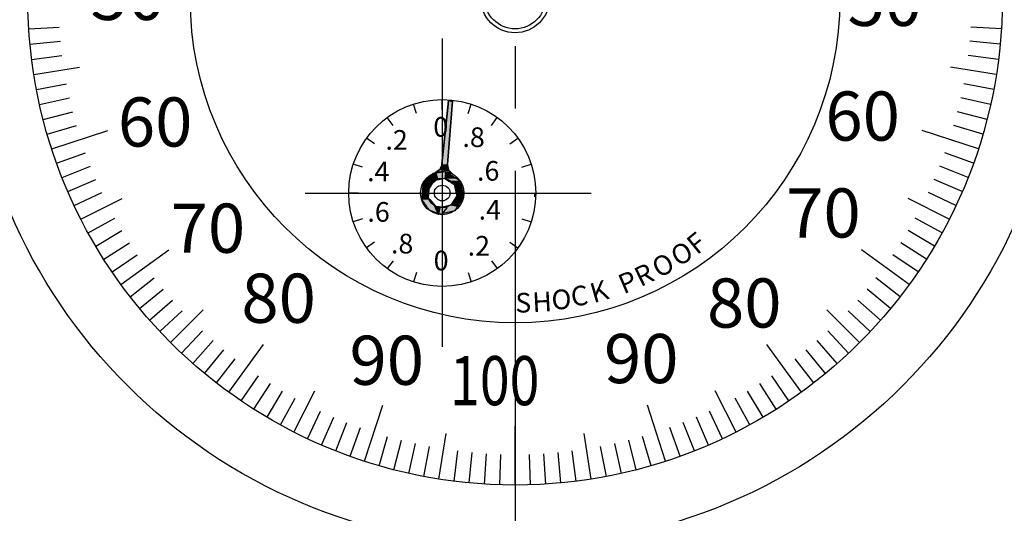
# Model space of a CAD drawing. Extents: x 236 to 507, y 172 to 367.
# Drawn here: x 302 to 352, y 253 to 278 of the extents above; entities that cross this region are included whole.
import ezdxf

# ---------------------------------------------------------------- set-up
doc = ezdxf.new("R2010")
doc.units = 0
doc.linetypes.add('CENTER2', pattern=[28.575, 19.05, -3.175, 3.175, -3.175])
doc.layers.get('DEFPOINTS').update_dxf_attribs({"linetype": 'CONTINUOUS'})
for name, color, linetype in [('中心線', 4, 'CENTER2'), ('外形線', 7, 'CONTINUOUS'), ('文字', 6, 'CONTINUOUS'), ('目盛', 70, 'CONTINUOUS'), ('針', 5, 'CONTINUOUS')]:
    doc.layers.add(name, color=color, linetype=linetype)
doc.styles.add('STYLE3', font='romans.shx', dxfattribs={"bigfont": 'bigfont.shx'})

# ---------------------------------------------------------------- blocks, each defined once
blk = doc.blocks.new('*U19')
at = {"layer": '針', "linetype": 'CONTINUOUS'}
for p, q in [((322.696, 270.236), (322.449, 270.029)), ((323.094, 270.57), (322.696, 270.236)), ((323.2, 270.236), (322.952, 270.029)), ((323.2, 270.236), (323.094, 270.57)), ((322.435, 269.867), (322.385, 269.295)), ((322.449, 270.029), (322.435, 269.867)), ((322.76, 269.867), (322.71, 269.295)), ((322.952, 270.029), (322.76, 269.867)), ((322.71, 269.295), (322.376, 269.19)), ((322.376, 269.19), (322.385, 269.295)), ((322.71, 269.295), (322.376, 269.19)), ((322.376, 269.19), (322.611, 268.855)), ((322.798, 269.19), (322.71, 269.295)), ((322.798, 269.19), (323.079, 268.855)), ((322.611, 268.855), (322.646, 268.805)), ((322.646, 268.805), (322.666, 268.777)), ((322.666, 268.777), (322.759, 268.645)), ((323.385, 268.421), (322.759, 268.645)), ((323.079, 268.855), (323.651, 268.805)), ((323.558, 268.645), (323.385, 268.421)), ((323.66, 268.777), (323.558, 268.645)), ((323.651, 268.805), (323.66, 268.777))]:
    blk.add_line(p, q, dxfattribs=at)
for points in [[(322.696, 270.236), (322.449, 270.029), (322.952, 270.029)], [(323.094, 270.57), (322.696, 270.236), (323.2, 270.236)], [(322.435, 269.867), (322.385, 269.295), (322.71, 269.295)], [(322.449, 270.029), (322.435, 269.867), (322.76, 269.867)], [(322.71, 269.295), (322.376, 269.19), (322.798, 269.19)], [(322.376, 269.19), (322.611, 268.855), (323.079, 268.855)], [(322.611, 268.855), (322.646, 268.805), (323.651, 268.805)], [(322.646, 268.805), (322.666, 268.777), (323.66, 268.777)], [(322.666, 268.777), (322.759, 268.645), (323.558, 268.645)]]:
    blk.add_solid(points, dxfattribs=at)
at = {"layer": '針', "linetype": 'CONTINUOUS', "extrusion": (0, 0, -1)}
for points in [[(-322.696, 270.236), (-323.2, 270.236), (-322.952, 270.029)], [(-322.435, 269.867), (-322.76, 269.867), (-322.71, 269.295)], [(-322.449, 270.029), (-322.952, 270.029), (-322.76, 269.867)], [(-322.385, 269.295), (-322.71, 269.295), (-322.376, 269.19)], [(-322.376, 269.19), (-322.798, 269.19), (-323.079, 268.855)], [(-322.611, 268.855), (-323.079, 268.855), (-323.651, 268.805)], [(-322.646, 268.805), (-323.651, 268.805), (-323.66, 268.777)], [(-322.666, 268.777), (-323.66, 268.777), (-323.558, 268.645)], [(-322.759, 268.645), (-323.558, 268.645), (-323.385, 268.421)]]:
    blk.add_solid(points, dxfattribs=at)
blk = doc.blocks.new('*U20')
at = {"layer": '針', "linetype": 'CONTINUOUS'}
for p, q in [((323.61, 270.605), (322.951, 270.513)), ((323.595, 270.513), (323.61, 270.605)), ((323.61, 270.605), (323.595, 270.513)), ((323.756, 270.513), (323.61, 270.605)), ((322.545, 270.133), (322.466, 270.058)), ((322.57, 270.156), (322.545, 270.133)), ((322.681, 270.26), (322.57, 270.156)), ((322.951, 270.513), (322.681, 270.26)), ((322.992, 270.133), (322.945, 270.058)), ((323.095, 270.156), (322.992, 270.133)), ((323.551, 270.26), (323.095, 270.156)), ((323.595, 270.513), (323.551, 270.26)), ((323.595, 270.513), (323.551, 270.26)), ((323.551, 270.26), (323.716, 270.156)), ((323.716, 270.156), (323.753, 270.133)), ((323.753, 270.133), (323.871, 270.058)), ((323.756, 270.513), (324.158, 270.26)), ((324.158, 270.26), (324.323, 270.156)), ((324.323, 270.156), (324.328, 270.133)), ((324.328, 270.133), (324.345, 270.058)), ((322.466, 270.058), (322.515, 269.954)), ((322.515, 269.954), (322.657, 269.652)), ((322.686, 269.647), (322.657, 269.652)), ((322.689, 269.652), (322.686, 269.647)), ((322.879, 269.954), (322.689, 269.652)), ((322.945, 270.058), (322.879, 269.954)), ((323.871, 270.058), (324.037, 269.954)), ((324.037, 269.954), (324.106, 269.652)), ((324.106, 269.652), (324.107, 269.647)), ((324.107, 269.647), (324.164, 269.394)), ((324.345, 270.058), (324.369, 269.954)), ((324.369, 269.954), (324.437, 269.652)), ((324.437, 269.652), (324.439, 269.647)), ((324.439, 269.647), (324.496, 269.394)), ((324.127, 269.335), (323.858, 268.908)), ((324.164, 269.394), (324.127, 269.335)), ((324.509, 269.335), (324.164, 269.394)), ((324.509, 269.335), (324.164, 269.394)), ((324.509, 269.335), (324.241, 268.908)), ((324.496, 269.394), (324.509, 269.335)), ((323.013, 268.894), (323.046, 268.823)), ((323.15, 268.823), (323.013, 268.894)), ((323.046, 268.823), (323.066, 268.781)), ((323.066, 268.781), (323.14, 268.623)), ((323.14, 268.623), (323.227, 268.439)), ((323.15, 268.823), (323.299, 268.781)), ((323.272, 268.623), (323.24, 268.439)), ((323.272, 268.623), (323.24, 268.439)), ((324.061, 268.623), (323.25, 268.439)), ((323.299, 268.781), (323.272, 268.623)), ((323.299, 268.781), (323.272, 268.623)), ((323.482, 268.823), (323.299, 268.781)), ((323.796, 268.894), (323.482, 268.823)), ((323.858, 268.908), (323.796, 268.894)), ((324.16, 268.781), (324.061, 268.623)), ((324.187, 268.823), (324.16, 268.781)), ((324.232, 268.894), (324.187, 268.823)), ((324.241, 268.908), (324.232, 268.894)), ((323.227, 268.439), (323.233, 268.437)), ((323.24, 268.436), (323.233, 268.437)), ((323.24, 268.439), (323.24, 268.437)), ((323.24, 268.439), (323.24, 268.437)), ((323.24, 268.437), (323.24, 268.436)), ((323.245, 268.437), (323.24, 268.436)), ((323.24, 268.436), (323.24, 268.437)), ((323.25, 268.439), (323.245, 268.437))]:
    blk.add_line(p, q, dxfattribs=at)
for points in [[(323.61, 270.605), (322.951, 270.513), (323.595, 270.513)], [(323.61, 270.605), (323.595, 270.513), (323.756, 270.513)], [(322.545, 270.133), (322.466, 270.058), (322.945, 270.058)], [(322.57, 270.156), (322.545, 270.133), (322.992, 270.133)], [(322.681, 270.26), (322.57, 270.156), (323.095, 270.156)], [(322.951, 270.513), (322.681, 270.26), (323.551, 270.26)], [(323.595, 270.513), (323.551, 270.26), (324.158, 270.26)], [(323.551, 270.26), (323.716, 270.156), (324.323, 270.156)], [(323.716, 270.156), (323.753, 270.133), (324.328, 270.133)], [(323.753, 270.133), (323.871, 270.058), (324.345, 270.058)], [(322.466, 270.058), (322.515, 269.954), (322.879, 269.954)], [(322.515, 269.954), (322.657, 269.652), (322.689, 269.652)], [(323.871, 270.058), (324.037, 269.954), (324.369, 269.954)], [(324.037, 269.954), (324.106, 269.652), (324.437, 269.652)], [(324.106, 269.652), (324.107, 269.647), (324.439, 269.647)], [(324.107, 269.647), (324.164, 269.394), (324.496, 269.394)], [(324.127, 269.335), (323.858, 268.908), (324.241, 268.908)], [(324.164, 269.394), (324.127, 269.335), (324.509, 269.335)], [(323.013, 268.894), (323.046, 268.823), (323.15, 268.823)], [(323.046, 268.823), (323.066, 268.781), (323.299, 268.781)], [(323.066, 268.781), (323.14, 268.623), (323.272, 268.623)], [(323.14, 268.623), (323.227, 268.439), (323.24, 268.439)], [(323.272, 268.623), (323.24, 268.439), (323.25, 268.439)], [(323.299, 268.781), (323.272, 268.623), (324.061, 268.623)], [(323.482, 268.823), (323.299, 268.781), (324.16, 268.781)], [(323.796, 268.894), (323.482, 268.823), (324.187, 268.823)], [(323.858, 268.908), (323.796, 268.894), (324.232, 268.894)], [(323.227, 268.439), (323.233, 268.437), (323.24, 268.437)], [(323.24, 268.439), (323.24, 268.437), (323.245, 268.437)]]:
    blk.add_solid(points, dxfattribs=at)
at = {"layer": '針', "linetype": 'CONTINUOUS', "extrusion": (0, 0, -1)}
for points in [[(-322.545, 270.133), (-322.992, 270.133), (-322.945, 270.058)], [(-322.57, 270.156), (-323.095, 270.156), (-322.992, 270.133)], [(-322.681, 270.26), (-323.551, 270.26), (-323.095, 270.156)], [(-322.951, 270.513), (-323.595, 270.513), (-323.551, 270.26)], [(-323.551, 270.26), (-324.158, 270.26), (-324.323, 270.156)], [(-323.595, 270.513), (-323.756, 270.513), (-324.158, 270.26)], [(-323.716, 270.156), (-324.323, 270.156), (-324.328, 270.133)], [(-323.753, 270.133), (-324.328, 270.133), (-324.345, 270.058)], [(-322.466, 270.058), (-322.945, 270.058), (-322.879, 269.954)], [(-322.515, 269.954), (-322.879, 269.954), (-322.689, 269.652)], [(-322.657, 269.652), (-322.689, 269.652), (-322.686, 269.647)], [(-323.871, 270.058), (-324.345, 270.058), (-324.369, 269.954)], [(-324.037, 269.954), (-324.369, 269.954), (-324.437, 269.652)], [(-324.106, 269.652), (-324.437, 269.652), (-324.439, 269.647)], [(-324.107, 269.647), (-324.439, 269.647), (-324.496, 269.394)], [(-324.127, 269.335), (-324.509, 269.335), (-324.241, 268.908)], [(-324.164, 269.394), (-324.496, 269.394), (-324.509, 269.335)], [(-323.046, 268.823), (-323.15, 268.823), (-323.299, 268.781)], [(-323.066, 268.781), (-323.299, 268.781), (-323.272, 268.623)], [(-323.14, 268.623), (-323.272, 268.623), (-323.24, 268.439)], [(-323.272, 268.623), (-324.061, 268.623), (-323.25, 268.439)], [(-323.299, 268.781), (-324.16, 268.781), (-324.061, 268.623)], [(-323.482, 268.823), (-324.187, 268.823), (-324.16, 268.781)], [(-323.796, 268.894), (-324.232, 268.894), (-324.187, 268.823)], [(-323.858, 268.908), (-324.241, 268.908), (-324.232, 268.894)], [(-323.227, 268.439), (-323.24, 268.439), (-323.24, 268.437)], [(-323.233, 268.437), (-323.24, 268.437), (-323.24, 268.436)], [(-323.24, 268.439), (-323.25, 268.439), (-323.245, 268.437)], [(-323.24, 268.437), (-323.245, 268.437), (-323.24, 268.436)]]:
    blk.add_solid(points, dxfattribs=at)
blk = doc.blocks.new('*U21')
at = {"layer": '針', "linetype": 'CONTINUOUS'}
for p, q in [((323.738, 274.193), (323.409, 270.985)), ((323.939, 274.193), (323.7, 270.985)), ((323.739, 274.202), (323.738, 274.193)), ((323.74, 274.211), (323.739, 274.202)), ((323.839, 274.202), (323.74, 274.211)), ((323.839, 274.202), (323.939, 274.193)), ((323.522, 270.616), (323.072, 270.562)), ((323.072, 270.562), (323.149, 270.616)), ((323.245, 270.684), (323.149, 270.616)), ((323.303, 270.724), (323.245, 270.684)), ((323.399, 270.96), (323.303, 270.724)), ((323.409, 270.985), (323.399, 270.96)), ((323.7, 270.985), (323.698, 270.96)), ((323.698, 270.96), (323.748, 270.724)), ((323.748, 270.724), (323.757, 270.684)), ((323.757, 270.684), (323.824, 270.616)), ((323.824, 270.616), (323.878, 270.562)), ((323.955, 270.484), (323.699, 270.562)), ((323.878, 270.562), (323.955, 270.484))]:
    blk.add_line(p, q, dxfattribs=at)
for points in [[(323.738, 274.193), (323.409, 270.985), (323.7, 270.985)], [(323.739, 274.202), (323.738, 274.193), (323.939, 274.193)], [(323.74, 274.211), (323.739, 274.202), (323.839, 274.202)], [(323.245, 270.684), (323.149, 270.616), (323.824, 270.616)], [(323.303, 270.724), (323.245, 270.684), (323.757, 270.684)], [(323.399, 270.96), (323.303, 270.724), (323.748, 270.724)], [(323.409, 270.985), (323.399, 270.96), (323.698, 270.96)], [(323.522, 270.616), (323.699, 270.562), (323.878, 270.562)]]:
    blk.add_solid(points, dxfattribs=at)
at = {"layer": '針', "linetype": 'CONTINUOUS', "extrusion": (0, 0, -1)}
for points in [[(-323.738, 274.193), (-323.939, 274.193), (-323.7, 270.985)], [(-323.739, 274.202), (-323.839, 274.202), (-323.939, 274.193)], [(-323.149, 270.616), (-323.522, 270.616), (-323.072, 270.562)], [(-323.245, 270.684), (-323.757, 270.684), (-323.824, 270.616)], [(-323.303, 270.724), (-323.748, 270.724), (-323.757, 270.684)], [(-323.399, 270.96), (-323.698, 270.96), (-323.748, 270.724)], [(-323.409, 270.985), (-323.7, 270.985), (-323.698, 270.96)], [(-323.522, 270.616), (-323.824, 270.616), (-323.878, 270.562)], [(-323.699, 270.562), (-323.878, 270.562), (-323.955, 270.484)]]:
    blk.add_solid(points, dxfattribs=at)

msp = doc.modelspace()

# ---------------------------------------------------------------- linework, layer by layer
at = {"layer": 'DEFPOINTS', "color": 0, "linetype": 'BYBLOCK'}
for p in [(321.957, 274.038), (324.893, 274.038), (327.125, 259.922)]:
    msp.add_point(p, dxfattribs=at)
at = {"layer": '中心線'}
for p, q in [((327.125, 327.795), (327.125, 216.558)), ((323.425, 277.384), (323.425, 261.694)), ((316.466, 269.521), (330.994, 269.521))]:
    msp.add_line(p, q, dxfattribs=at)
at = {"layer": '外形線'}
for p, q in [((323.425, 273.771), (323.425, 274.271)), ((322.112, 273.563), (321.957, 274.038)), ((324.738, 273.563), (324.893, 274.038)), ((320.927, 272.959), (320.633, 273.363)), ((325.923, 272.959), (326.217, 273.363)), ((319.987, 272.019), (319.582, 272.313)), ((326.863, 272.019), (327.268, 272.313)), ((319.383, 270.834), (318.908, 270.988)), ((327.467, 270.834), (327.943, 270.988)), ((319.175, 269.521), (318.675, 269.521)), ((327.675, 269.521), (328.175, 269.521)), ((319.383, 268.207), (318.908, 268.053)), ((327.467, 268.207), (327.943, 268.053)), ((319.987, 267.023), (319.582, 266.729)), ((326.863, 267.023), (327.268, 266.729)), ((320.927, 266.082), (320.633, 265.678)), ((325.923, 266.082), (326.217, 265.678)), ((322.112, 265.479), (321.957, 265.003)), ((323.425, 265.271), (323.425, 264.771)), ((324.738, 265.479), (324.893, 265.003))]:
    msp.add_line(p, q, dxfattribs=at)
for centre, radius in [((327.125, 279.422), 27.85), ((327.125, 279.422), 24.75), ((327.125, 279.422), 16.5), ((323.425, 269.521), 4.75)]:
    msp.add_circle(centre, radius, dxfattribs=at)
at = {"layer": '文字'}
msp.add_line((328.122, 269.322), (328.126, 269.522), dxfattribs=at)
at = {"layer": '目盛'}
for p, q in [((302.424, 277.868), (303.971, 277.965)), ((351.826, 277.868), (350.279, 277.965)), ((302.485, 277.093), (304.028, 277.239)), ((351.765, 277.093), (350.222, 277.239)), ((302.57, 276.32), (304.108, 276.514)), ((351.68, 276.32), (350.142, 276.514)), ((302.68, 275.55), (305.001, 275.918)), ((351.57, 275.55), (349.249, 275.918)), ((302.813, 274.784), (304.336, 275.075)), ((351.437, 274.784), (349.914, 275.075)), ((302.971, 274.023), (304.484, 274.361)), ((351.279, 274.023), (349.766, 274.361)), ((303.153, 273.267), (304.654, 273.652)), ((351.097, 273.267), (349.596, 273.652)), ((303.358, 272.517), (304.846, 272.949)), ((303.586, 271.774), (306.44, 272.701)), ((350.664, 271.774), (347.811, 272.701)), ((350.892, 272.517), (349.404, 272.949)), ((303.838, 271.038), (305.297, 271.563)), ((350.412, 271.038), (348.953, 271.563)), ((304.113, 270.311), (305.554, 270.881)), ((350.137, 270.311), (348.696, 270.881)), ((304.411, 269.592), (305.833, 270.208)), ((349.839, 269.592), (348.417, 270.208)), ((304.731, 268.884), (306.133, 269.544)), ((305.073, 268.186), (307.167, 269.252)), ((349.177, 268.186), (347.084, 269.252)), ((349.52, 268.884), (348.117, 269.544)), ((305.436, 267.498), (306.795, 268.245)), ((348.814, 267.498), (347.455, 268.245)), ((305.822, 266.823), (307.156, 267.612)), ((348.428, 266.823), (347.094, 267.612)), ((306.228, 266.16), (307.537, 266.991)), ((307.102, 264.874), (309.529, 266.638)), ((347.148, 264.874), (344.721, 266.638)), ((348.022, 266.16), (346.713, 266.991)), ((306.655, 265.51), (307.937, 266.382)), ((347.595, 265.51), (346.313, 266.382)), ((307.569, 264.252), (308.793, 265.202)), ((346.681, 264.252), (345.457, 265.202)), ((308.055, 263.646), (309.249, 264.634)), ((346.195, 263.646), (345.001, 264.634)), ((308.56, 263.054), (309.722, 264.079)), ((345.69, 263.054), (344.528, 264.079)), ((309.624, 261.921), (311.286, 263.583)), ((344.626, 261.921), (342.964, 263.583)), ((309.083, 262.479), (310.213, 263.54)), ((345.167, 262.479), (344.037, 263.54)), ((310.183, 261.38), (311.244, 262.51)), ((344.068, 261.38), (343.007, 262.51)), ((310.758, 260.857), (311.783, 262.019)), ((312.577, 259.399), (314.341, 261.826)), ((341.673, 259.399), (339.909, 261.826)), ((343.493, 260.857), (342.467, 262.019)), ((311.349, 260.352), (312.337, 261.546)), ((311.956, 259.866), (312.906, 261.09)), ((342.295, 259.866), (341.345, 261.09)), ((342.901, 260.352), (341.913, 261.546)), ((313.213, 258.952), (314.085, 260.234)), ((341.037, 258.952), (340.165, 260.234)), ((313.863, 258.525), (314.694, 259.833)), ((340.387, 258.525), (339.556, 259.833)), ((314.526, 258.118), (315.315, 259.453)), ((315.202, 257.733), (315.948, 259.092)), ((315.889, 257.369), (316.956, 259.463)), ((338.361, 257.369), (337.294, 259.463)), ((339.048, 257.733), (338.302, 259.092)), ((339.724, 258.118), (338.935, 259.453)), ((319.477, 255.883), (320.404, 258.736)), ((334.773, 255.883), (333.846, 258.736)), ((316.587, 257.027), (317.247, 258.43)), ((317.296, 256.707), (317.911, 258.13)), ((336.954, 256.707), (336.339, 258.13)), ((337.663, 257.027), (337.003, 258.43)), ((318.014, 256.41), (318.585, 257.851)), ((318.741, 256.135), (319.266, 257.593)), ((327.125, 254.672), (327.125, 257.672)), ((335.509, 256.135), (334.984, 257.593)), ((336.236, 256.41), (335.666, 257.851)), ((320.22, 255.655), (320.652, 257.143)), ((323.253, 254.977), (323.621, 257.298)), ((330.997, 254.977), (330.629, 257.298)), ((334.03, 255.655), (333.598, 257.143)), ((320.97, 255.449), (321.355, 256.951)), ((321.726, 255.268), (322.064, 256.781)), ((322.487, 255.11), (322.778, 256.633)), ((331.763, 255.11), (331.472, 256.633)), ((332.524, 255.268), (332.186, 256.781)), ((333.28, 255.449), (332.895, 256.951)), ((324.023, 254.867), (324.217, 256.405)), ((324.796, 254.782), (324.942, 256.325)), ((325.571, 254.721), (325.668, 256.268)), ((326.348, 254.684), (326.396, 256.233)), ((327.902, 254.684), (327.854, 256.233)), ((328.679, 254.721), (328.582, 256.268)), ((329.454, 254.782), (329.308, 256.325)), ((330.227, 254.867), (330.033, 256.405))]:
    msp.add_line(p, q, dxfattribs=at)
at = {"layer": '針'}
for p, q in [((323.409, 270.985), (323.74, 274.211)), ((323.698, 270.96), (323.939, 274.193))]:
    msp.add_line(p, q, dxfattribs=at)
for centre, radius in [((327.125, 279.422), 1.75), ((327.125, 279.422), 1.55), ((323.425, 269.521), 1.1), ((323.425, 269.521), 0.75)]:
    msp.add_circle(centre, radius, dxfattribs=at)
at = {"layer": '針', "color": 4}
msp.add_circle((323.425, 269.521), 0.4, dxfattribs=at)
at = {"layer": '針'}
for centre, start, end in [((322.912, 271.036), 288.7107, 354.1491), ((324.196, 270.922), 175.736, 241.1743)]:
    msp.add_arc(centre, 0.5, start, end, dxfattribs=at)

# ---------------------------------------------------------------- block references
at = {"layer": '針', "linetype": 'CONTINUOUS'}
for name in ['*U21', '*U20', '*U19']:
    msp.add_blockref(name, (0, 0), dxfattribs=at)

# ---------------------------------------------------------------- texts
at = {"layer": '文字', "style": 'STYLE3'}
for s, height, p in [('50', 2.5, (305.567, 278.321)), ('50', 2.5, (344.011, 278.019)), ('60', 2.5, (342.887, 272.186)), ('60', 2.5, (306.949, 271.885)), ('0', 1, (322.972, 272.386)), ('.2', 1, (320.54, 271.723)), ('.8', 1, (324.45, 271.861)), ('.4', 1, (319.609, 270.121)), ('.6', 1, (325.192, 270.151)), ('70', 2.5, (340.895, 267.258)), ('.6', 1, (319.623, 268.062)), ('.4', 1, (325.272, 268.173)), ('70', 2.5, (309.63, 266.484)), ('.8', 1, (320.82, 266.45)), ('.2', 1, (324.715, 266.338)), ('0', 1, (322.99, 265.588)), ('80', 2.5, (313.222, 262.922)), ('80', 2.5, (336.874, 262.681)), ('S', 1, (327.135, 263.446)), ('90', 2.5, (318.714, 259.768)), ('90', 2.5, (331.641, 259.855))]:
    msp.add_text(s, height=height, dxfattribs=at).set_placement(p)
for s, rotation, p in [('F', 39.2625, (336.362, 266.345)), ('O', 27.6496, (335.376, 265.766)), ('O', 27.7378, (334.425, 265.179)), ('R', 26.062, (333.5, 264.728)), ('K', 16.1108, (331.109, 263.919)), ('P', 23.2405, (332.643, 264.365)), ('O', 1.7609, (328.989, 263.599)), ('C', 5.6872, (330.011, 263.762)), ('H', 3.0414, (328.028, 263.464))]:
    msp.add_text(s, height=1, rotation=rotation, dxfattribs=at).set_placement(p)
at = {"layer": '文字', "style": 'STYLE3', "width": 0.8}
msp.add_text('100', height=2.5, dxfattribs=at).set_placement((323.819, 258.732))

doc.saveas('drawing.dxf')
